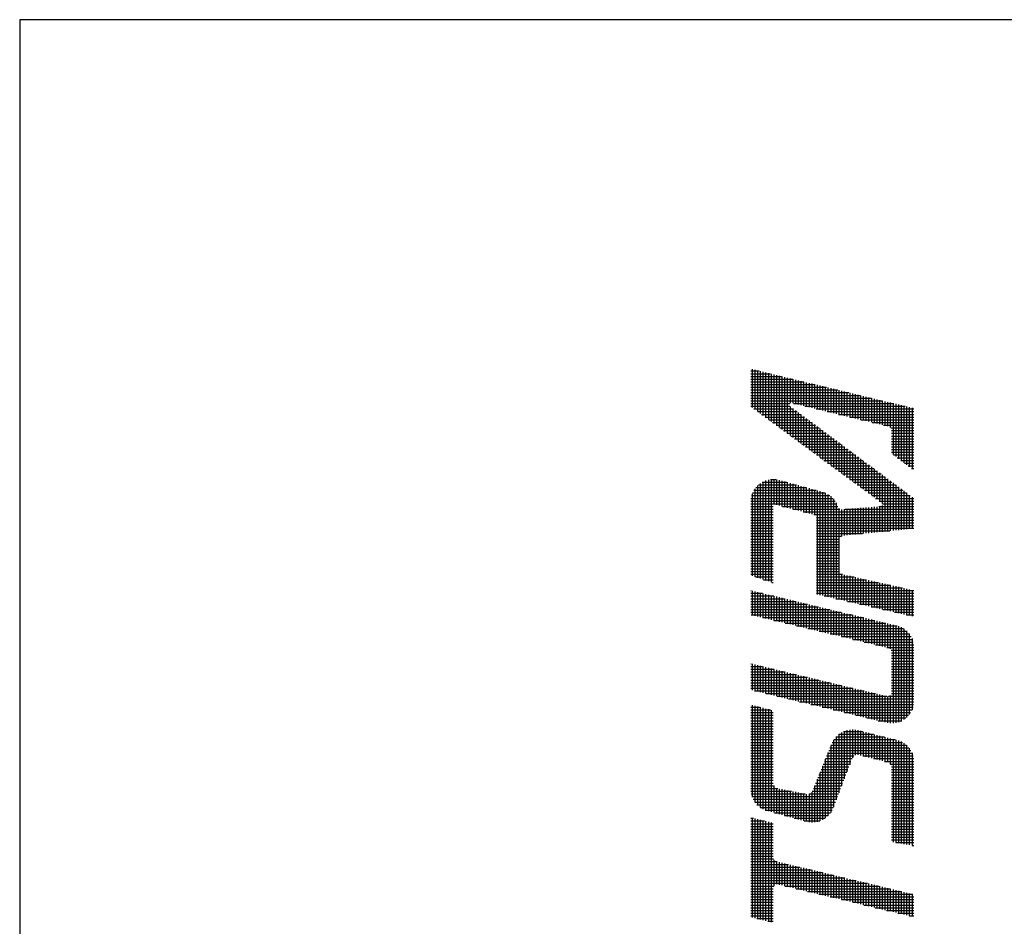
# Model space of a CAD drawing. Extents: x 0 to 1174, y 0 to 755.
# Drawn here: x 0 to 64, y 684 to 742 of the extents above; entities that cross this region are included whole.
import ezdxf

# ---------------------------------------------------------------- set-up
doc = ezdxf.new("R2010")
doc.units = 0
doc.header["$LTSCALE"] = 2.5
doc.layers.add('AM_0', color=7, linetype='CONTINUOUS')
doc.layers.add('AM_BOR', color=7, linetype='CONTINUOUS')

# ---------------------------------------------------------------- blocks, each defined once
blk = doc.blocks.new('KY_A3_1')
at = {"layer": 'AM_BOR', "linetype": 'CONTINUOUS'}
for p, q in [((420, 297), (0, 297)), ((0, 297), (0, 0))]:
    blk.add_line(p, q, dxfattribs=at)
at = {"layer": 'AM_BOR', "color": 4, "linetype": 'CONTINUOUS'}
for p, q in [((18.879, 287.93), (19.095, 287.93)), ((18.879, 287.86), (19.385, 287.86)), ((18.915, 287.973), (18.915, 286.986)), ((18.985, 287.956), (18.985, 286.935)), ((19.055, 287.939), (19.055, 286.883)), ((19.125, 287.923), (19.125, 286.832)), ((19.195, 287.906), (19.195, 286.78)), ((19.265, 287.889), (19.265, 286.729)), ((19.335, 287.872), (19.335, 286.677)), ((19.405, 287.855), (19.405, 286.625)), ((18.879, 287.79), (19.675, 287.79)), ((18.879, 287.72), (19.965, 287.72)), ((18.879, 287.65), (20.255, 287.65)), ((19.475, 287.838), (19.475, 286.574)), ((19.545, 287.821), (19.545, 286.522)), ((19.615, 287.804), (19.615, 286.471)), ((19.685, 287.787), (19.685, 286.419)), ((19.755, 287.771), (19.755, 286.368)), ((19.825, 287.754), (19.825, 286.316)), ((19.895, 287.737), (19.895, 287.095)), ((19.965, 287.72), (19.965, 287.095)), ((20.035, 287.703), (20.035, 287.078)), ((20.105, 287.686), (20.105, 287.061)), ((20.175, 287.669), (20.175, 287.044)), ((20.245, 287.652), (20.245, 287.027)), ((20.315, 287.635), (20.315, 287.01)), ((20.385, 287.618), (20.385, 286.993)), ((20.455, 287.602), (20.455, 286.977)), ((18.879, 287.58), (20.545, 287.58)), ((18.879, 287.51), (20.835, 287.51)), ((18.879, 287.44), (21.125, 287.44)), ((18.879, 287.37), (21.415, 287.37)), ((20.525, 287.585), (20.525, 286.96)), ((20.595, 287.568), (20.595, 286.943)), ((20.665, 287.551), (20.665, 286.926)), ((20.735, 287.534), (20.735, 286.909)), ((20.805, 287.517), (20.805, 286.892)), ((20.875, 287.5), (20.875, 286.875)), ((20.945, 287.483), (20.945, 286.858)), ((21.015, 287.466), (21.015, 286.841)), ((21.085, 287.449), (21.085, 286.824)), ((21.155, 287.433), (21.155, 286.808)), ((21.225, 287.416), (21.225, 286.791)), ((21.295, 287.399), (21.295, 286.774)), ((21.365, 287.382), (21.365, 286.757)), ((21.435, 287.365), (21.435, 286.74)), ((21.505, 287.348), (21.505, 286.723)), ((18.879, 287.3), (21.705, 287.3)), ((18.879, 287.23), (21.995, 287.23)), ((18.879, 287.16), (22.285, 287.16)), ((18.879, 287.09), (19.889, 287.09)), ((19.986, 287.09), (22.575, 287.09)), ((21.575, 287.331), (21.575, 286.706)), ((21.645, 287.314), (21.645, 286.689)), ((21.715, 287.297), (21.715, 286.672)), ((21.785, 287.281), (21.785, 286.655)), ((21.855, 287.264), (21.855, 286.639)), ((21.925, 287.247), (21.925, 286.622)), ((21.995, 287.23), (21.995, 286.605)), ((22.065, 287.213), (22.065, 286.588)), ((22.135, 287.196), (22.135, 286.571)), ((22.205, 287.179), (22.205, 286.554)), ((22.275, 287.162), (22.275, 286.537)), ((22.345, 287.145), (22.345, 286.52)), ((22.415, 287.128), (22.415, 286.503)), ((22.485, 287.112), (22.485, 286.472)), ((22.555, 287.095), (22.555, 285.77)), ((18.879, 287.02), (19.889, 287.02)), ((18.964, 286.95), (19.983, 286.95)), ((19.059, 286.88), (20.077, 286.88)), ((19.895, 287.015), (19.895, 286.265)), ((19.965, 286.963), (19.965, 286.213)), ((20.035, 286.911), (20.035, 286.162)), ((20.105, 286.859), (20.105, 286.11)), ((20.276, 287.02), (22.865, 287.02)), ((20.566, 286.95), (23.095, 286.95)), ((20.856, 286.88), (23.095, 286.88)), ((22.625, 287.078), (22.625, 285.718)), ((22.695, 287.061), (22.695, 285.665)), ((22.765, 287.044), (22.765, 285.613)), ((22.835, 287.027), (22.835, 285.56)), ((22.905, 287.01), (22.905, 285.508)), ((22.975, 286.993), (22.975, 285.455)), ((23.045, 286.976), (23.045, 285.403)), ((19.155, 286.81), (20.172, 286.81)), ((19.25, 286.74), (20.266, 286.74)), ((19.345, 286.67), (20.36, 286.67)), ((19.44, 286.6), (20.454, 286.6)), ((20.175, 286.807), (20.175, 286.059)), ((20.245, 286.755), (20.245, 286.007)), ((20.315, 286.703), (20.315, 285.956)), ((20.385, 286.651), (20.385, 285.904)), ((20.455, 286.599), (20.455, 285.853)), ((21.146, 286.81), (23.095, 286.81)), ((21.436, 286.74), (23.095, 286.74)), ((21.726, 286.67), (23.095, 286.67)), ((22.016, 286.6), (23.095, 286.6)), ((19.535, 286.53), (20.549, 286.53)), ((19.63, 286.46), (20.643, 286.46)), ((19.725, 286.39), (20.737, 286.39)), ((20.525, 286.547), (20.525, 285.801)), ((20.595, 286.495), (20.595, 285.75)), ((20.665, 286.443), (20.665, 285.698)), ((20.735, 286.391), (20.735, 285.646)), ((20.805, 286.339), (20.805, 285.595)), ((22.306, 286.53), (23.095, 286.53)), ((22.496, 286.46), (23.095, 286.46)), ((22.514, 286.39), (23.095, 286.39)), ((19.82, 286.32), (20.831, 286.32)), ((19.915, 286.25), (20.925, 286.25)), ((20.01, 286.18), (21.02, 286.18)), ((20.105, 286.11), (21.114, 286.11)), ((20.875, 286.287), (20.875, 285.543)), ((20.945, 286.235), (20.945, 285.492)), ((21.015, 286.183), (21.015, 285.44)), ((21.085, 286.131), (21.085, 285.389)), ((21.155, 286.079), (21.155, 285.337)), ((22.514, 286.32), (23.095, 286.32)), ((22.514, 286.25), (23.095, 286.25)), ((22.514, 286.18), (23.095, 286.18)), ((22.514, 286.11), (23.095, 286.11)), ((20.201, 286.04), (21.208, 286.04)), ((20.296, 285.97), (21.302, 285.97)), ((20.391, 285.9), (21.397, 285.9)), ((20.486, 285.83), (21.491, 285.83)), ((21.225, 286.027), (21.225, 285.286)), ((21.295, 285.975), (21.295, 285.234)), ((21.365, 285.923), (21.365, 285.183)), ((21.435, 285.871), (21.435, 285.131)), ((21.505, 285.819), (21.505, 285.08)), ((22.514, 286.04), (23.095, 286.04)), ((22.514, 285.97), (23.095, 285.97)), ((22.514, 285.9), (23.095, 285.9)), ((22.514, 285.83), (23.095, 285.83)), ((20.581, 285.76), (21.585, 285.76)), ((20.676, 285.69), (21.679, 285.69)), ((20.771, 285.62), (21.774, 285.62)), ((21.575, 285.767), (21.575, 285.028)), ((21.645, 285.715), (21.645, 284.977)), ((21.715, 285.663), (21.715, 284.925)), ((21.785, 285.611), (21.785, 284.874)), ((22.569, 285.76), (23.095, 285.76)), ((22.662, 285.69), (23.095, 285.69)), ((22.755, 285.62), (23.095, 285.62)), ((20.866, 285.55), (21.868, 285.55)), ((20.961, 285.48), (21.962, 285.48)), ((21.056, 285.41), (22.056, 285.41)), ((21.152, 285.34), (22.15, 285.34)), ((21.855, 285.559), (21.855, 284.822)), ((21.925, 285.507), (21.925, 284.77)), ((21.995, 285.455), (21.995, 284.719)), ((22.065, 285.403), (22.065, 284.667)), ((22.135, 285.351), (22.135, 284.616)), ((22.849, 285.55), (23.095, 285.55)), ((22.942, 285.48), (23.095, 285.48)), ((23.035, 285.41), (23.095, 285.41)), ((19.177, 285.06), (19.807, 285.06)), ((19.195, 285.069), (19.195, 282.545)), ((19.265, 285.1), (19.265, 282.522)), ((19.335, 285.12), (19.335, 282.499)), ((19.393, 285.13), (19.528, 285.13)), ((19.405, 285.131), (19.405, 282.475)), ((19.475, 285.133), (19.475, 284.489)), ((19.545, 285.127), (19.545, 284.47)), ((19.615, 285.113), (19.615, 284.452)), ((19.685, 285.093), (19.685, 284.434)), ((19.755, 285.074), (19.755, 284.416)), ((21.247, 285.27), (22.245, 285.27)), ((21.342, 285.2), (22.339, 285.2)), ((21.437, 285.13), (22.433, 285.13)), ((21.532, 285.06), (22.527, 285.06)), ((22.205, 285.299), (22.205, 284.564)), ((22.275, 285.247), (22.275, 284.51)), ((22.345, 285.195), (22.345, 283.787)), ((22.415, 285.143), (22.415, 283.794)), ((22.485, 285.091), (22.485, 283.801)), ((18.961, 284.85), (20.566, 284.85)), ((18.985, 284.887), (18.985, 282.615)), ((19.01, 284.92), (20.313, 284.92)), ((19.055, 284.969), (19.055, 282.592)), ((19.077, 284.99), (20.06, 284.99)), ((19.125, 285.027), (19.125, 282.569)), ((19.825, 285.055), (19.825, 284.397)), ((19.895, 285.035), (19.895, 284.379)), ((19.965, 285.016), (19.965, 284.361)), ((20.035, 284.997), (20.035, 284.343)), ((20.105, 284.977), (20.105, 284.324)), ((20.175, 284.958), (20.175, 284.306)), ((20.245, 284.939), (20.245, 284.288)), ((20.315, 284.919), (20.315, 284.27)), ((20.385, 284.9), (20.385, 284.251)), ((20.455, 284.88), (20.455, 284.233)), ((20.525, 284.861), (20.525, 284.215)), ((20.595, 284.842), (20.595, 282.162)), ((20.665, 284.822), (20.665, 282.145)), ((20.735, 284.803), (20.735, 282.129)), ((21.627, 284.99), (22.622, 284.99)), ((21.722, 284.92), (22.716, 284.92)), ((21.817, 284.85), (22.81, 284.85)), ((22.555, 285.039), (22.555, 283.808)), ((22.625, 284.987), (22.625, 283.815)), ((22.695, 284.935), (22.695, 283.822)), ((22.765, 284.883), (22.765, 283.829)), ((22.835, 284.831), (22.835, 283.836)), ((18.879, 284.57), (21.057, 284.57)), ((18.886, 284.64), (21.001, 284.64)), ((18.901, 284.71), (20.923, 284.71)), ((18.915, 284.753), (18.915, 282.639)), ((18.925, 284.78), (20.801, 284.78)), ((20.805, 284.778), (20.805, 282.113)), ((20.875, 284.742), (20.875, 282.097)), ((20.945, 284.693), (20.945, 282.081)), ((21.015, 284.624), (21.015, 282.065)), ((21.912, 284.78), (22.904, 284.78)), ((22.007, 284.71), (22.999, 284.71)), ((22.102, 284.64), (23.093, 284.64)), ((22.198, 284.57), (23.095, 284.57)), ((22.905, 284.779), (22.905, 283.843)), ((22.975, 284.727), (22.975, 283.85)), ((23.045, 284.675), (23.045, 283.857)), ((18.879, 284.5), (21.097, 284.5)), ((18.879, 284.43), (19.46, 284.43)), ((18.879, 284.36), (19.46, 284.36)), ((19.701, 284.43), (21.126, 284.43)), ((19.969, 284.36), (21.185, 284.36)), ((21.085, 284.524), (21.085, 282.048)), ((21.155, 284.379), (21.155, 282.032)), ((21.225, 284.353), (21.225, 283.66)), ((21.295, 284.358), (21.295, 283.682)), ((21.315, 284.36), (23.095, 284.36)), ((21.365, 284.364), (21.365, 283.689)), ((21.435, 284.369), (21.435, 283.696)), ((21.505, 284.375), (21.505, 283.703)), ((21.575, 284.38), (21.575, 283.71)), ((21.645, 284.386), (21.645, 283.717)), ((21.715, 284.392), (21.715, 283.724)), ((21.785, 284.397), (21.785, 283.731)), ((21.855, 284.403), (21.855, 283.738)), ((21.925, 284.408), (21.925, 283.745)), ((21.995, 284.414), (21.995, 283.752)), ((22.065, 284.42), (22.065, 283.759)), ((22.135, 284.425), (22.135, 283.766)), ((22.19, 284.43), (23.095, 284.43)), ((22.205, 284.431), (22.205, 283.773)), ((22.275, 284.454), (22.275, 283.78)), ((22.28, 284.5), (23.095, 284.5)), ((18.879, 284.29), (19.46, 284.29)), ((18.879, 284.22), (19.46, 284.22)), ((18.879, 284.15), (19.46, 284.15)), ((18.879, 284.08), (19.46, 284.08)), ((20.238, 284.29), (23.095, 284.29)), ((20.506, 284.22), (23.095, 284.22)), ((20.575, 284.15), (23.095, 284.15)), ((20.575, 284.08), (23.095, 284.08)), ((18.879, 284.01), (19.46, 284.01)), ((18.879, 283.94), (19.46, 283.94)), ((18.879, 283.87), (19.46, 283.87)), ((18.879, 283.8), (19.46, 283.8)), ((20.575, 284.01), (23.095, 284.01)), ((20.575, 283.94), (23.095, 283.94)), ((20.575, 283.87), (23.095, 283.87)), ((20.575, 283.8), (22.468, 283.8)), ((18.879, 283.73), (19.46, 283.73)), ((18.879, 283.66), (19.46, 283.66)), ((18.879, 283.59), (19.46, 283.59)), ((20.575, 283.73), (21.769, 283.73)), ((20.575, 283.66), (21.224, 283.66)), ((20.575, 283.59), (21.167, 283.59)), ((18.879, 283.52), (19.46, 283.52)), ((18.879, 283.45), (19.46, 283.45)), ((18.879, 283.38), (19.46, 283.38)), ((18.879, 283.31), (19.46, 283.31)), ((20.575, 283.52), (21.157, 283.52)), ((20.575, 283.45), (21.157, 283.45)), ((20.575, 283.38), (21.157, 283.38)), ((20.575, 283.31), (21.157, 283.31)), ((18.879, 283.24), (19.46, 283.24)), ((18.879, 283.17), (19.46, 283.17)), ((18.879, 283.1), (19.46, 283.1)), ((18.879, 283.03), (19.46, 283.03)), ((20.575, 283.24), (21.157, 283.24)), ((20.575, 283.17), (21.157, 283.17)), ((20.575, 283.1), (21.157, 283.1)), ((20.575, 283.03), (21.157, 283.03)), ((18.879, 282.96), (19.46, 282.96)), ((18.879, 282.89), (19.46, 282.89)), ((18.879, 282.82), (19.46, 282.82)), ((20.575, 282.96), (21.157, 282.96)), ((20.575, 282.89), (21.157, 282.89)), ((20.575, 282.82), (21.157, 282.82)), ((18.879, 282.75), (19.46, 282.75)), ((18.879, 282.68), (19.46, 282.68)), ((19.002, 282.61), (19.46, 282.61)), ((19.212, 282.54), (19.46, 282.54)), ((20.575, 282.75), (21.172, 282.75)), ((20.575, 282.68), (21.25, 282.68)), ((20.575, 282.61), (21.555, 282.61)), ((20.575, 282.54), (21.866, 282.54)), ((21.225, 282.692), (21.225, 282.016)), ((21.295, 282.668), (21.295, 282)), ((21.365, 282.652), (21.365, 281.984)), ((21.435, 282.637), (21.435, 281.968)), ((21.505, 282.621), (21.505, 281.952)), ((21.575, 282.605), (21.575, 281.935)), ((21.645, 282.589), (21.645, 281.919)), ((21.715, 282.574), (21.715, 281.903)), ((21.785, 282.558), (21.785, 281.887)), ((21.855, 282.542), (21.855, 281.871)), ((21.925, 282.526), (21.925, 281.855)), ((18.879, 282.26), (18.893, 282.26)), ((19.422, 282.47), (19.46, 282.47)), ((20.575, 282.47), (22.177, 282.47)), ((20.575, 282.4), (22.488, 282.4)), ((20.575, 282.33), (22.799, 282.33)), ((20.575, 282.26), (23.095, 282.26)), ((21.995, 282.511), (21.995, 281.838)), ((22.065, 282.495), (22.065, 281.822)), ((22.135, 282.479), (22.135, 281.806)), ((22.205, 282.463), (22.205, 281.79)), ((22.275, 282.448), (22.275, 281.774)), ((22.345, 282.432), (22.345, 281.758)), ((22.415, 282.416), (22.415, 281.742)), ((22.485, 282.4), (22.485, 281.725)), ((22.555, 282.385), (22.555, 281.709)), ((22.625, 282.369), (22.625, 281.693)), ((22.695, 282.353), (22.695, 281.677)), ((22.765, 282.337), (22.765, 281.661)), ((22.835, 282.322), (22.835, 281.645)), ((22.905, 282.306), (22.905, 281.628)), ((22.975, 282.29), (22.975, 281.612)), ((23.045, 282.274), (23.045, 281.596)), ((18.879, 282.19), (19.183, 282.19)), ((18.879, 282.12), (19.473, 282.12)), ((18.879, 282.05), (19.763, 282.05)), ((18.915, 282.254), (18.915, 281.624)), ((18.985, 282.237), (18.985, 281.608)), ((19.055, 282.221), (19.055, 281.591)), ((19.125, 282.204), (19.125, 281.574)), ((19.195, 282.187), (19.195, 281.557)), ((19.265, 282.17), (19.265, 281.54)), ((19.335, 282.153), (19.335, 281.524)), ((19.405, 282.136), (19.405, 281.507)), ((19.475, 282.119), (19.475, 281.49)), ((19.545, 282.102), (19.545, 281.473)), ((19.615, 282.085), (19.615, 281.456)), ((19.685, 282.068), (19.685, 281.44)), ((19.755, 282.052), (19.755, 281.423)), ((19.825, 282.035), (19.825, 281.406)), ((19.895, 282.018), (19.895, 281.389)), ((20.575, 282.19), (23.095, 282.19)), ((20.776, 282.12), (23.095, 282.12)), ((21.08, 282.05), (23.095, 282.05)), ((18.879, 281.98), (20.053, 281.98)), ((18.879, 281.91), (20.343, 281.91)), ((18.879, 281.84), (20.633, 281.84)), ((18.879, 281.77), (20.923, 281.77)), ((19.965, 282.001), (19.965, 281.372)), ((20.035, 281.984), (20.035, 281.356)), ((20.105, 281.967), (20.105, 281.339)), ((20.175, 281.95), (20.175, 281.322)), ((20.245, 281.933), (20.245, 281.305)), ((20.315, 281.916), (20.315, 281.288)), ((20.385, 281.9), (20.385, 281.272)), ((20.455, 281.883), (20.455, 281.255)), ((20.525, 281.866), (20.525, 281.238)), ((20.595, 281.849), (20.595, 281.221)), ((20.665, 281.832), (20.665, 281.204)), ((20.735, 281.815), (20.735, 281.188)), ((20.805, 281.798), (20.805, 281.171)), ((20.875, 281.781), (20.875, 281.154)), ((20.945, 281.764), (20.945, 281.137)), ((21.383, 281.98), (23.095, 281.98)), ((21.686, 281.91), (23.095, 281.91)), ((21.99, 281.84), (23.095, 281.84)), ((22.293, 281.77), (23.095, 281.77)), ((18.879, 281.7), (21.213, 281.7)), ((18.893, 281.63), (21.503, 281.63)), ((19.184, 281.56), (21.793, 281.56)), ((21.015, 281.747), (21.015, 281.12)), ((21.085, 281.731), (21.085, 281.104)), ((21.155, 281.714), (21.155, 281.087)), ((21.225, 281.697), (21.225, 281.07)), ((21.295, 281.68), (21.295, 281.053)), ((21.365, 281.663), (21.365, 281.036)), ((21.435, 281.646), (21.435, 281.02)), ((21.505, 281.629), (21.505, 281.003)), ((21.575, 281.612), (21.575, 280.986)), ((21.645, 281.595), (21.645, 280.969)), ((21.715, 281.578), (21.715, 280.952)), ((21.785, 281.562), (21.785, 280.936)), ((21.855, 281.545), (21.855, 280.919)), ((21.925, 281.528), (21.925, 280.902)), ((21.995, 281.511), (21.995, 280.885)), ((22.596, 281.7), (23.095, 281.7)), ((22.899, 281.63), (23.095, 281.63)), ((19.476, 281.49), (22.083, 281.49)), ((19.768, 281.42), (22.373, 281.42)), ((20.059, 281.35), (22.662, 281.35)), ((20.351, 281.28), (22.823, 281.28)), ((22.065, 281.494), (22.065, 280.868)), ((22.135, 281.477), (22.135, 280.852)), ((22.205, 281.46), (22.205, 280.835)), ((22.275, 281.443), (22.275, 280.818)), ((22.345, 281.426), (22.345, 280.801)), ((22.415, 281.41), (22.415, 280.784)), ((22.485, 281.393), (22.485, 280.753)), ((22.555, 281.376), (22.555, 278.835)), ((22.625, 281.359), (22.625, 278.844)), ((22.695, 281.34), (22.695, 278.863)), ((22.765, 281.312), (22.765, 278.891)), ((22.835, 281.272), (22.835, 278.93)), ((20.643, 281.21), (22.914, 281.21)), ((20.934, 281.14), (22.976, 281.14)), ((21.226, 281.07), (23.022, 281.07)), ((21.518, 281), (23.055, 281)), ((22.905, 281.218), (22.905, 278.985)), ((22.975, 281.142), (22.975, 279.061)), ((23.045, 281.024), (23.045, 279.178)), ((21.809, 280.93), (23.078, 280.93)), ((22.101, 280.86), (23.091, 280.86)), ((22.393, 280.79), (23.095, 280.79)), ((22.507, 280.72), (23.095, 280.72)), ((22.514, 280.65), (23.095, 280.65)), ((22.514, 280.58), (23.095, 280.58)), ((22.514, 280.51), (23.095, 280.51)), ((18.879, 280.37), (18.892, 280.37)), ((18.879, 280.3), (19.184, 280.3)), ((18.879, 280.23), (19.475, 280.23)), ((18.915, 280.364), (18.915, 279.686)), ((18.985, 280.347), (18.985, 279.669)), ((19.055, 280.331), (19.055, 279.652)), ((19.125, 280.314), (19.125, 279.635)), ((19.195, 280.297), (19.195, 279.618)), ((19.265, 280.28), (19.265, 279.601)), ((19.335, 280.263), (19.335, 279.584)), ((19.405, 280.247), (19.405, 279.567)), ((19.475, 280.23), (19.475, 279.551)), ((22.514, 280.44), (23.095, 280.44)), ((22.514, 280.37), (23.095, 280.37)), ((22.514, 280.3), (23.095, 280.3)), ((22.514, 280.23), (23.095, 280.23)), ((18.879, 280.16), (19.767, 280.16)), ((18.879, 280.09), (20.059, 280.09)), ((18.879, 280.02), (20.35, 280.02)), ((19.545, 280.213), (19.545, 279.534)), ((19.615, 280.196), (19.615, 279.517)), ((19.685, 280.179), (19.685, 279.5)), ((19.755, 280.163), (19.755, 279.483)), ((19.825, 280.146), (19.825, 279.466)), ((19.895, 280.129), (19.895, 279.449)), ((19.965, 280.112), (19.965, 279.432)), ((20.035, 280.095), (20.035, 279.415)), ((20.105, 280.079), (20.105, 279.398)), ((20.175, 280.062), (20.175, 279.382)), ((20.245, 280.045), (20.245, 279.365)), ((20.315, 280.028), (20.315, 279.348)), ((20.385, 280.011), (20.385, 279.331)), ((20.455, 279.995), (20.455, 279.314)), ((20.525, 279.978), (20.525, 279.297)), ((22.514, 280.16), (23.095, 280.16)), ((22.514, 280.09), (23.095, 280.09)), ((22.514, 280.02), (23.095, 280.02)), ((18.879, 279.95), (20.642, 279.95)), ((18.879, 279.88), (20.934, 279.88)), ((18.879, 279.81), (21.225, 279.81)), ((18.879, 279.74), (21.517, 279.74)), ((20.595, 279.961), (20.595, 279.28)), ((20.665, 279.944), (20.665, 279.263)), ((20.735, 279.927), (20.735, 279.246)), ((20.805, 279.911), (20.805, 279.229)), ((20.875, 279.894), (20.875, 279.213)), ((20.945, 279.877), (20.945, 279.196)), ((21.015, 279.86), (21.015, 279.179)), ((21.085, 279.843), (21.085, 279.162)), ((21.155, 279.827), (21.155, 279.145)), ((21.225, 279.81), (21.225, 279.128)), ((21.295, 279.793), (21.295, 279.111)), ((21.365, 279.776), (21.365, 279.094)), ((21.435, 279.759), (21.435, 279.077)), ((21.505, 279.743), (21.505, 279.061)), ((21.575, 279.726), (21.575, 279.044)), ((22.514, 279.95), (23.095, 279.95)), ((22.514, 279.88), (23.095, 279.88)), ((22.514, 279.81), (23.095, 279.81)), ((22.514, 279.74), (23.095, 279.74)), ((18.981, 279.67), (21.809, 279.67)), ((19.271, 279.6), (22.1, 279.6)), ((19.561, 279.53), (22.392, 279.53)), ((21.645, 279.709), (21.645, 279.027)), ((21.715, 279.692), (21.715, 279.01)), ((21.785, 279.675), (21.785, 278.993)), ((21.855, 279.659), (21.855, 278.976)), ((21.925, 279.642), (21.925, 278.959)), ((21.995, 279.625), (21.995, 278.942)), ((22.065, 279.608), (22.065, 278.925)), ((22.135, 279.591), (22.135, 278.908)), ((22.205, 279.575), (22.205, 278.892)), ((22.275, 279.558), (22.275, 278.875)), ((22.345, 279.541), (22.345, 278.858)), ((22.415, 279.527), (22.415, 278.842)), ((22.441, 279.53), (23.095, 279.53)), ((22.485, 279.554), (22.485, 278.834)), ((22.511, 279.6), (23.095, 279.6)), ((22.514, 279.67), (23.095, 279.67)), ((18.879, 279.25), (19.107, 279.25)), ((18.915, 279.298), (18.915, 276.931)), ((18.985, 279.28), (18.985, 276.798)), ((19.055, 279.263), (19.055, 276.716)), ((19.125, 279.245), (19.125, 276.658)), ((19.195, 279.228), (19.195, 276.615)), ((19.265, 279.21), (19.265, 276.585)), ((19.851, 279.46), (23.095, 279.46)), ((20.141, 279.39), (23.095, 279.39)), ((20.431, 279.32), (23.087, 279.32)), ((20.721, 279.25), (23.071, 279.25)), ((18.879, 279.18), (19.387, 279.18)), ((18.879, 279.11), (19.46, 279.11)), ((18.879, 279.04), (19.46, 279.04)), ((18.879, 278.97), (19.46, 278.97)), ((19.335, 279.193), (19.335, 276.564)), ((19.405, 279.175), (19.405, 276.545)), ((21.011, 279.18), (23.046, 279.18)), ((21.301, 279.11), (23.009, 279.11)), ((21.591, 279.04), (22.958, 279.04)), ((21.881, 278.97), (22.888, 278.97)), ((18.879, 278.9), (19.46, 278.9)), ((18.879, 278.83), (19.46, 278.83)), ((18.879, 278.76), (19.46, 278.76)), ((22.171, 278.9), (22.783, 278.9)), ((18.879, 278.69), (19.46, 278.69)), ((18.879, 278.62), (19.46, 278.62)), ((18.879, 278.55), (19.46, 278.55)), ((18.879, 278.48), (19.46, 278.48)), ((21.077, 278.48), (22.332, 278.48)), ((21.085, 278.488), (21.085, 276.852)), ((21.154, 278.55), (22.052, 278.55)), ((21.155, 278.55), (21.155, 277.034)), ((21.225, 278.596), (21.225, 277.216)), ((21.273, 278.62), (21.772, 278.62)), ((21.295, 278.629), (21.295, 277.398)), ((21.365, 278.651), (21.365, 277.58)), ((21.435, 278.664), (21.435, 277.762)), ((21.505, 278.668), (21.505, 277.941)), ((21.575, 278.664), (21.575, 278.007)), ((21.645, 278.651), (21.645, 278.019)), ((21.715, 278.634), (21.715, 278.004)), ((21.785, 278.616), (21.785, 277.986)), ((21.855, 278.599), (21.855, 277.969)), ((21.925, 278.582), (21.925, 277.951)), ((21.995, 278.564), (21.995, 277.934)), ((22.065, 278.546), (22.065, 277.916)), ((22.135, 278.529), (22.135, 277.899)), ((22.205, 278.512), (22.205, 277.881)), ((22.275, 278.494), (22.275, 277.864)), ((22.345, 278.477), (22.345, 277.846)), ((22.415, 278.459), (22.415, 277.828)), ((18.879, 278.41), (19.46, 278.41)), ((18.879, 278.34), (19.46, 278.34)), ((18.879, 278.27), (19.46, 278.27)), ((18.879, 278.2), (19.46, 278.2)), ((20.924, 278.2), (22.967, 278.2)), ((20.945, 278.251), (20.945, 276.53)), ((20.952, 278.27), (22.9, 278.27)), ((20.982, 278.34), (22.802, 278.34)), ((21.015, 278.398), (21.015, 276.67)), ((21.022, 278.41), (22.612, 278.41)), ((22.485, 278.442), (22.485, 277.778)), ((22.555, 278.424), (22.555, 275.762)), ((22.625, 278.407), (22.625, 275.75)), ((22.695, 278.387), (22.695, 275.738)), ((22.765, 278.359), (22.765, 275.727)), ((22.835, 278.32), (22.835, 275.715)), ((22.905, 278.265), (22.905, 275.704)), ((22.975, 278.189), (22.975, 275.692)), ((18.879, 278.13), (19.46, 278.13)), ((18.879, 278.06), (19.46, 278.06)), ((18.879, 277.99), (19.46, 277.99)), ((20.839, 277.99), (21.546, 277.99)), ((20.867, 278.06), (23.05, 278.06)), ((20.875, 278.078), (20.875, 276.445)), ((20.896, 278.13), (23.015, 278.13)), ((21.772, 277.99), (23.074, 277.99)), ((23.045, 278.072), (23.045, 275.68)), ((18.879, 277.92), (19.46, 277.92)), ((18.879, 277.85), (19.46, 277.85)), ((18.879, 277.78), (19.46, 277.78)), ((18.879, 277.71), (19.46, 277.71)), ((20.725, 277.71), (21.415, 277.71)), ((20.735, 277.733), (20.735, 276.342)), ((20.754, 277.78), (21.442, 277.78)), ((20.782, 277.85), (21.469, 277.85)), ((20.805, 277.905), (20.805, 276.386)), ((20.811, 277.92), (21.496, 277.92)), ((22.052, 277.92), (23.089, 277.92)), ((22.332, 277.85), (23.095, 277.85)), ((22.483, 277.78), (23.095, 277.78)), ((22.512, 277.71), (23.095, 277.71)), ((18.879, 277.64), (19.46, 277.64)), ((18.879, 277.57), (19.46, 277.57)), ((18.879, 277.5), (19.46, 277.5)), ((18.879, 277.43), (19.46, 277.43)), ((20.612, 277.43), (21.307, 277.43)), ((20.64, 277.5), (21.334, 277.5)), ((20.665, 277.56), (20.665, 276.311)), ((20.669, 277.57), (21.361, 277.57)), ((20.697, 277.64), (21.388, 277.64)), ((22.514, 277.64), (23.095, 277.64)), ((22.514, 277.57), (23.095, 277.57)), ((22.514, 277.5), (23.095, 277.5)), ((22.514, 277.43), (23.095, 277.43)), ((18.879, 277.36), (19.46, 277.36)), ((18.879, 277.29), (19.46, 277.29)), ((18.879, 277.22), (19.48, 277.22)), ((19.475, 277.23), (19.475, 276.526)), ((20.525, 277.215), (20.525, 276.278)), ((20.527, 277.22), (21.226, 277.22)), ((20.555, 277.29), (21.253, 277.29)), ((20.584, 277.36), (21.28, 277.36)), ((20.595, 277.387), (20.595, 276.29)), ((22.514, 277.36), (23.095, 277.36)), ((22.514, 277.29), (23.095, 277.29)), ((22.514, 277.22), (23.095, 277.22)), ((18.879, 277.15), (19.583, 277.15)), ((18.881, 277.08), (19.933, 277.08)), ((18.892, 277.01), (20.283, 277.01)), ((18.912, 276.94), (21.119, 276.94)), ((19.545, 277.161), (19.545, 276.506)), ((19.615, 277.143), (19.615, 276.487)), ((19.685, 277.129), (19.685, 276.468)), ((19.755, 277.115), (19.755, 276.449)), ((19.825, 277.101), (19.825, 276.429)), ((19.895, 277.087), (19.895, 276.41)), ((19.965, 277.073), (19.965, 276.391)), ((20.035, 277.059), (20.035, 276.372)), ((20.105, 277.045), (20.105, 276.352)), ((20.175, 277.031), (20.175, 276.333)), ((20.245, 277.017), (20.245, 276.314)), ((20.315, 277.003), (20.315, 276.295)), ((20.385, 277.008), (20.385, 276.281)), ((20.39, 277.01), (21.146, 277.01)), ((20.455, 277.057), (20.455, 276.275)), ((20.469, 277.08), (21.173, 277.08)), ((20.498, 277.15), (21.2, 277.15)), ((22.514, 277.15), (23.095, 277.15)), ((22.514, 277.08), (23.095, 277.08)), ((22.514, 277.01), (23.095, 277.01)), ((22.514, 276.94), (23.095, 276.94)), ((18.942, 276.87), (21.092, 276.87)), ((18.984, 276.8), (21.065, 276.8)), ((19.041, 276.73), (21.038, 276.73)), ((22.514, 276.87), (23.095, 276.87)), ((22.514, 276.8), (23.095, 276.8)), ((22.514, 276.73), (23.095, 276.73)), ((19.122, 276.66), (21.011, 276.66)), ((19.252, 276.59), (20.98, 276.59)), ((19.496, 276.52), (20.938, 276.52)), ((19.751, 276.45), (20.879, 276.45)), ((22.514, 276.66), (23.095, 276.66)), ((22.514, 276.59), (23.095, 276.59)), ((22.514, 276.52), (23.095, 276.52)), ((22.514, 276.45), (23.095, 276.45)), ((18.879, 276.38), (18.955, 276.38)), ((18.879, 276.31), (19.235, 276.31)), ((18.879, 276.24), (19.46, 276.24)), ((18.879, 276.17), (19.46, 276.17)), ((18.915, 276.39), (18.915, 273.821)), ((18.985, 276.372), (18.985, 273.804)), ((19.055, 276.355), (19.055, 273.786)), ((19.125, 276.337), (19.125, 273.769)), ((19.195, 276.32), (19.195, 273.751)), ((19.265, 276.302), (19.265, 273.734)), ((19.335, 276.285), (19.335, 273.716)), ((19.405, 276.267), (19.405, 273.699)), ((20.005, 276.38), (20.796, 276.38)), ((20.26, 276.31), (20.661, 276.31)), ((22.514, 276.38), (23.095, 276.38)), ((22.514, 276.31), (23.095, 276.31)), ((22.514, 276.24), (23.095, 276.24)), ((22.514, 276.17), (23.095, 276.17)), ((18.879, 276.1), (19.46, 276.1)), ((18.879, 276.03), (19.46, 276.03)), ((18.879, 275.96), (19.46, 275.96)), ((22.514, 276.1), (23.095, 276.1)), ((22.514, 276.03), (23.095, 276.03)), ((22.514, 275.96), (23.095, 275.96)), ((18.879, 275.89), (19.46, 275.89)), ((18.879, 275.82), (19.46, 275.82)), ((18.879, 275.75), (19.46, 275.75)), ((18.879, 275.68), (19.46, 275.68)), ((22.514, 275.89), (23.095, 275.89)), ((22.514, 275.82), (23.095, 275.82)), ((22.628, 275.75), (23.095, 275.75)), ((23.048, 275.68), (23.095, 275.68)), ((18.879, 275.61), (19.46, 275.61)), ((18.879, 275.54), (19.46, 275.54)), ((18.879, 275.47), (19.46, 275.47)), ((18.879, 275.4), (19.46, 275.4)), ((18.879, 275.33), (19.465, 275.33)), ((18.879, 275.26), (19.562, 275.26)), ((18.879, 275.19), (19.854, 275.19)), ((19.475, 275.31), (19.475, 274.63)), ((19.545, 275.264), (19.545, 274.676)), ((19.615, 275.247), (19.615, 274.665)), ((19.685, 275.23), (19.685, 274.649)), ((19.755, 275.213), (19.755, 274.632)), ((19.825, 275.197), (19.825, 274.615)), ((19.895, 275.18), (19.895, 274.598)), ((19.965, 275.163), (19.965, 274.581)), ((20.035, 275.146), (20.035, 274.565)), ((18.879, 275.12), (20.145, 275.12)), ((18.879, 275.05), (20.437, 275.05)), ((18.879, 274.98), (20.729, 274.98)), ((18.879, 274.91), (21.02, 274.91)), ((20.105, 275.129), (20.105, 274.548)), ((20.175, 275.113), (20.175, 274.531)), ((20.245, 275.096), (20.245, 274.514)), ((20.315, 275.079), (20.315, 274.497)), ((20.385, 275.062), (20.385, 274.481)), ((20.455, 275.045), (20.455, 274.464)), ((20.525, 275.029), (20.525, 274.447)), ((20.595, 275.012), (20.595, 274.43)), ((20.665, 274.995), (20.665, 274.413)), ((20.735, 274.978), (20.735, 274.397)), ((20.805, 274.961), (20.805, 274.38)), ((20.875, 274.945), (20.875, 274.363)), ((20.945, 274.928), (20.945, 274.346)), ((21.015, 274.911), (21.015, 274.329)), ((21.085, 274.894), (21.085, 274.313)), ((18.879, 274.84), (21.312, 274.84)), ((18.879, 274.77), (21.603, 274.77)), ((18.879, 274.7), (21.895, 274.7)), ((18.879, 274.63), (19.474, 274.63)), ((19.764, 274.63), (22.187, 274.63)), ((21.155, 274.877), (21.155, 274.296)), ((21.225, 274.861), (21.225, 274.279)), ((21.295, 274.844), (21.295, 274.262)), ((21.365, 274.827), (21.365, 274.245)), ((21.435, 274.81), (21.435, 274.229)), ((21.505, 274.793), (21.505, 274.212)), ((21.575, 274.777), (21.575, 274.195)), ((21.645, 274.76), (21.645, 274.178)), ((21.715, 274.743), (21.715, 274.161)), ((21.785, 274.726), (21.785, 274.145)), ((21.855, 274.709), (21.855, 274.128)), ((21.925, 274.693), (21.925, 274.111)), ((21.995, 274.676), (21.995, 274.094)), ((22.065, 274.659), (22.065, 274.077)), ((22.135, 274.642), (22.135, 274.061)), ((18.879, 274.56), (19.46, 274.56)), ((18.879, 274.49), (19.46, 274.49)), ((18.879, 274.42), (19.46, 274.42)), ((20.055, 274.56), (22.478, 274.56)), ((20.347, 274.49), (22.77, 274.49)), ((20.639, 274.42), (23.062, 274.42)), ((22.205, 274.625), (22.205, 274.044)), ((22.275, 274.609), (22.275, 274.027)), ((22.345, 274.592), (22.345, 274.01)), ((22.415, 274.575), (22.415, 273.993)), ((22.485, 274.558), (22.485, 273.977)), ((22.555, 274.541), (22.555, 273.96)), ((22.625, 274.525), (22.625, 273.943)), ((22.695, 274.508), (22.695, 273.926)), ((22.765, 274.491), (22.765, 273.909)), ((22.835, 274.474), (22.835, 273.893)), ((22.905, 274.457), (22.905, 273.876)), ((22.975, 274.441), (22.975, 273.859)), ((23.045, 274.424), (23.045, 273.842)), ((18.879, 274.35), (19.46, 274.35)), ((18.879, 274.28), (19.46, 274.28)), ((18.879, 274.21), (19.46, 274.21)), ((18.879, 274.14), (19.46, 274.14)), ((20.93, 274.35), (23.095, 274.35)), ((21.222, 274.28), (23.095, 274.28)), ((21.514, 274.21), (23.095, 274.21)), ((21.805, 274.14), (23.095, 274.14)), ((18.879, 274.07), (19.46, 274.07)), ((18.879, 274), (19.46, 274)), ((18.879, 273.93), (19.46, 273.93)), ((22.097, 274.07), (23.095, 274.07)), ((22.389, 274), (23.095, 274)), ((22.68, 273.93), (23.095, 273.93)), ((18.879, 273.86), (19.46, 273.86)), ((19.04, 273.79), (19.46, 273.79)), ((19.32, 273.72), (19.46, 273.72)), ((22.972, 273.86), (23.095, 273.86))]:
    blk.add_line(p, q, dxfattribs=at)

msp = doc.modelspace()

# ---------------------------------------------------------------- block references
at = {"layer": 'AM_0', "xscale": 2.5, "yscale": 2.5, "zscale": 2.5}
msp.add_blockref('KY_A3_1', (0, 0), dxfattribs=at)

doc.saveas('drawing.dxf')
